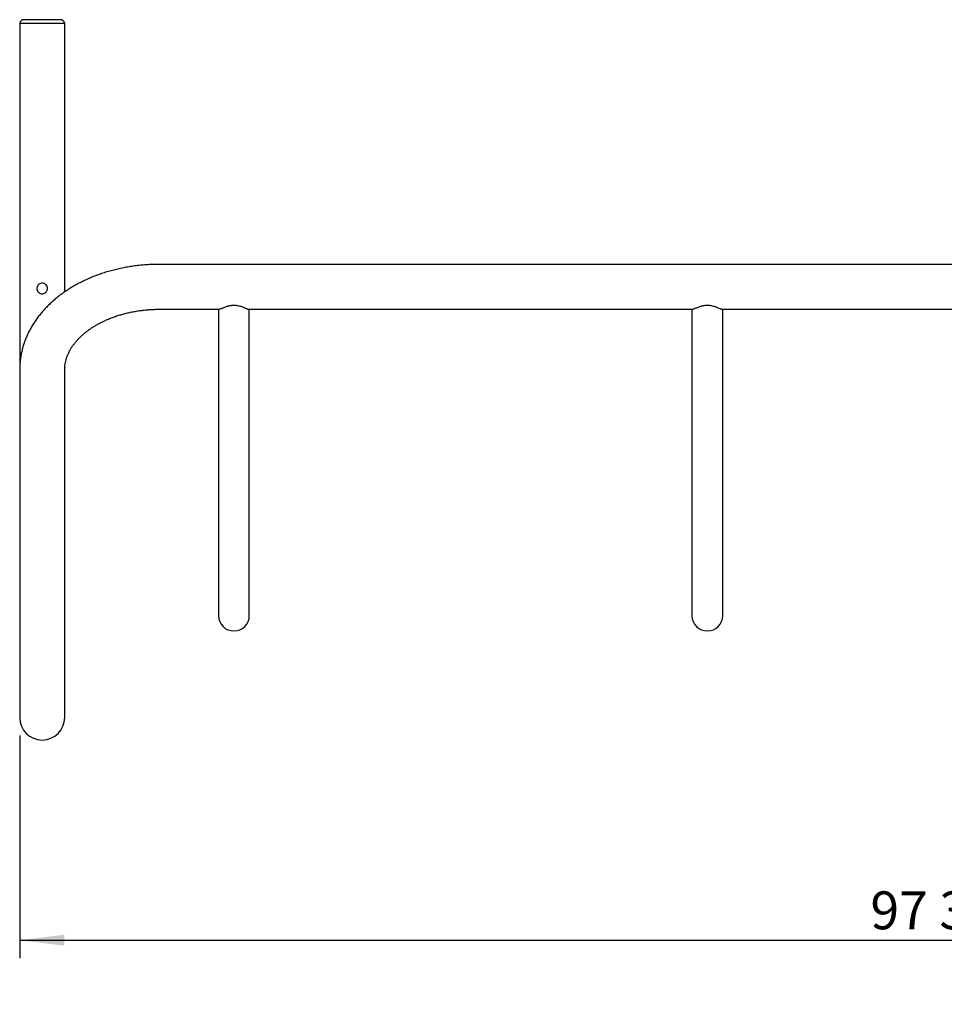
# Model space of a CAD drawing. Units: inches. Extents: x 0.2 to 9.1, y 0.2 to 10.8.
# Drawn here: x 0.3 to 2.3, y 6.9 to 9 of the extents above; entities that cross this region are included whole.
import ezdxf

# ---------------------------------------------------------------- set-up
doc = ezdxf.new("R2010")
doc.units = ezdxf.units.IN
doc.header["$MEASUREMENT"] = 0
doc.layers.add('FORMAT', color=7, linetype='Continuous')
doc.styles.add('SLDTEXTSTYLE0', font='TXT', dxfattribs={"width": 0.605})
doc.dimstyles.new('SLDDIMSTYLE2', dxfattribs={"dimtxt": 0.080892, "dimasz": 0.098425, "dimexe": 0, "dimexo": 0.0625, "dimgap": 0.020223, "dimtad": 1, "dimdec": 6, "dimlfac": 24, "dimrnd": 1e-09, "dimzin": 12, "dimdsep": 46, "dimlunit": 5, "dimtxsty": 'SLDTEXTSTYLE0', "dimsah": 1, "dimcen": 0.09, "dimadec": 0, "dimazin": 3, "dimtfac": 1, "dimtofl": 0, "dimtmove": 0, "dimatfit": 3, "dimfxl": 0, "dimfrac": 2, "dimtolj": 1, "dimtzin": 12, "dimarcsym": 0})

# ---------------------------------------------------------------- blocks, each defined once
blk = doc.blocks.new('_D_3')
at = {"layer": 'FORMAT'}
for p, q in [((0.3148, 7.4655), (0.3148, 6.9754)), ((4.3825, 7.4655), (4.3825, 6.9754)), ((0.3148, 7.0148), (4.3825, 7.0148))]:
    blk.add_line(p, q, dxfattribs=at)
for points in [[(0.3148, 7.0148), (0.4132, 7.0026), (0.4132, 7.027)], [(4.3825, 7.0148), (4.2841, 7.027), (4.2841, 7.0026)]]:
    blk.add_solid(points, dxfattribs=at)
at = {"layer": 'FORMAT', "insert": (2.1867, 7.1222), "char_height": 0.08333, "attachment_point": 1, "style": 'SLDTEXTSTYLE0'}
blk.add_mtext('97 3/4"', dxfattribs=at)

msp = doc.modelspace()

# ---------------------------------------------------------------- linework, layer by layer
at = {"color": 7, "linetype": 'Continuous', "lineweight": 25}
for p, q in [((0.40392732, 9.0413173), (0.32462554, 9.0413173)), ((0.31479727, 9.03298397), (0.31479727, 8.2709563)), ((0.4137556, 9.03298397), (0.31479727, 9.03298397)), ((0.4137556, 8.44196735), (0.4137556, 9.03298397)), ((0.93979727, 8.50273643), (0.62208893, 8.50273643)), ((3.7575056, 8.50273643), (0.93979727, 8.50273643)), ((0.62208893, 8.4037781), (0.75300501, 8.4037781)), ((0.75229727, 8.4037781), (0.75229727, 7.89086213)), ((0.81929786, 8.4037781), (0.93979727, 8.4037781)), ((0.8200056, 7.89086213), (0.8200056, 8.4037781)), ((0.93979727, 8.4037781), (1.79467168, 8.4037781)), ((1.79396393, 8.4037781), (1.79396393, 7.89086213)), ((1.86096452, 8.4037781), (2.83633834, 8.4037781)), ((1.86167227, 7.89086213), (1.86167227, 8.4037781)), ((0.31479727, 8.2709563), (0.31479727, 7.58042233)), ((0.4137556, 7.58042233), (0.4137556, 8.2709563)), ((0.75229727, 7.89086213), (0.75229727, 7.72945709)), ((0.8200056, 7.72945709), (0.8200056, 7.89086213)), ((1.79396393, 7.89086213), (1.79396393, 7.72945709)), ((1.86167227, 7.72945709), (1.86167227, 7.89086213)), ((0.31479727, 7.58042233), (0.31479727, 7.5049108)), ((0.4137556, 7.5049108), (0.4137556, 7.58042233))]:
    msp.add_line(p, q, dxfattribs=at)
for centre, radius, start, end in [((0.32462554, 9.03135493), 0.00996237, 90, 170.58879321), ((0.40392732, 9.03135493), 0.00996237, 9.41120679, 90), ((0.78615143, 7.72945709), 0.03385417, 180, 0), ((1.8278181, 7.72945709), 0.03385417, 180, 0), ((0.36427643, 7.5049108), 0.04947917, 180, 0)]:
    msp.add_arc(centre, radius, start, end, dxfattribs=at)
for points, knots in [([(0.62208893, 8.50273643), (0.61978666, 8.50272487), (0.61325427, 8.50269205), (0.60249758, 8.50233413), (0.58984545, 8.50154366), (0.57724395, 8.50036002), (0.56471358, 8.49879129), (0.55227443, 8.49683727), (0.5399466, 8.49450055), (0.5277501, 8.49178348), (0.51570493, 8.48868904), (0.50383104, 8.48522064), (0.49214834, 8.48138215), (0.48067673, 8.47717799), (0.46943606, 8.4726131), (0.45844621, 8.46769305), (0.44772722, 8.46242417), (0.43729911, 8.45681359), (0.42718183, 8.45086929), (0.41739504, 8.44460006), (0.40795816, 8.43801571), (0.39889031, 8.43112706), (0.39021013, 8.42394606), (0.38193566, 8.41648577), (0.37408412, 8.40876037), (0.36667175, 8.40078511), (0.3597136, 8.39257621), (0.35322336, 8.38415076), (0.34721319, 8.37552648), (0.34169366, 8.36672162), (0.33667369, 8.35775465), (0.33216054, 8.34864415), (0.32815992, 8.33940855), (0.32467604, 8.33006602), (0.32171188, 8.32063434), (0.31926913, 8.31113081), (0.31734901, 8.30157221), (0.3159502, 8.29197478), (0.31509294, 8.28252654), (0.31481563, 8.27551506), (0.31480033, 8.27171746), (0.31479727, 8.2709563)], [0, 0, 0, 0, 0.0146318959, 0.0415160817, 0.0684057404, 0.0953014419, 0.1222050402, 0.1491182553, 0.1760426076, 0.2029793463, 0.22992937, 0.2568931383, 0.2838705747, 0.3108609584, 0.3378628085, 0.3648737616, 0.3918902269, 0.4189061779, 0.445915464, 0.4729106095, 0.499882792, 0.5268218868, 0.5537165926, 0.5805546513, 0.6073231722, 0.6340090558, 0.6605995058, 0.687082602, 0.713447896, 0.739686985, 0.765794018, 0.791766095, 0.8176035286, 0.8433099575, 0.8688923095, 0.8943606316, 0.9197278065, 0.9450091835, 0.9702221484, 0.9940315517, 1, 1, 1, 1]), ([(0.36427643, 8.43793188), (0.36297885, 8.43805781), (0.36038452, 8.43830958), (0.35691857, 8.44026793), (0.35423553, 8.44317925), (0.35265979, 8.44687075), (0.35240049, 8.4508509), (0.35344148, 8.45464687), (0.35564835, 8.45790015), (0.3588373, 8.4602856), (0.36266554, 8.46148443), (0.3666381, 8.46134894), (0.37030871, 8.4599461), (0.37334084, 8.45742227), (0.37540266, 8.45399903), (0.37620932, 8.45007465), (0.37568468, 8.44615459), (0.37393479, 8.44263767), (0.37111715, 8.4398752), (0.36772493, 8.4382073), (0.36533409, 8.43801635), (0.36427643, 8.43793188)], [0, 0, 0, 0, 0.0526797489, 0.1053258396, 0.1588529719, 0.213071386, 0.2662997263, 0.3183894275, 0.3709690248, 0.424884925, 0.4789386916, 0.5317410802, 0.5838629451, 0.6368417828, 0.6909704077, 0.7447612122, 0.797172746, 0.8493467433, 0.9027556705, 0.9569810263, 1, 1, 1, 1]), ([(0.75306256, 8.4038166), (0.7531396, 8.40380603), (0.75347773, 8.40375968), (0.75467276, 8.40408058), (0.7565486, 8.4047341), (0.75856766, 8.40554457), (0.76063264, 8.40639504), (0.76306195, 8.40739694), (0.7661021, 8.4086023), (0.7693722, 8.40978132), (0.77220424, 8.41067413), (0.77484152, 8.41138723), (0.77777008, 8.41204725), (0.78145689, 8.41262273), (0.78531657, 8.4128587), (0.78851293, 8.41277445), (0.7914524, 8.41251822), (0.79487672, 8.41199838), (0.79903352, 8.41101572), (0.80301542, 8.40976102), (0.80621181, 8.40859024), (0.80908987, 8.40745881), (0.81170492, 8.40638096), (0.81409603, 8.4053953), (0.81570718, 8.40476299), (0.81695386, 8.4043129), (0.81792271, 8.40400756), (0.81875241, 8.40380959), (0.81912153, 8.40379123), (0.81929076, 8.40378281)], [0, 0, 0, 0, 0.01422755379, 0.06243957697, 0.11311731618, 0.15533835441, 0.18336500395, 0.22327054526, 0.2726927555, 0.31519001509, 0.35238802947, 0.37677519663, 0.40749470036, 0.45090147892, 0.49531125845, 0.5276391894, 0.55019337427, 0.58772734604, 0.63762644542, 0.69068345322, 0.73348299551, 0.76533958026, 0.81494811743, 0.85763495299, 0.89501872047, 0.91605090757, 0.94709076183, 0.97574203158, 1, 1, 1, 1]), ([(1.79472922, 8.4038166), (1.79480627, 8.40380603), (1.79514439, 8.40375968), (1.79633943, 8.40408058), (1.79821527, 8.4047341), (1.80023433, 8.40554457), (1.8022993, 8.40639504), (1.80472861, 8.40739694), (1.80776877, 8.4086023), (1.81103886, 8.40978132), (1.81387091, 8.41067413), (1.81650818, 8.41138723), (1.81943675, 8.41204725), (1.82312356, 8.41262273), (1.82698324, 8.4128587), (1.8301796, 8.41277445), (1.83311907, 8.41251822), (1.83654339, 8.41199838), (1.84070019, 8.41101572), (1.84468209, 8.40976102), (1.84787848, 8.40859024), (1.85075653, 8.40745881), (1.85337159, 8.40638096), (1.85576269, 8.4053953), (1.85737385, 8.40476299), (1.85862053, 8.4043129), (1.85958938, 8.40400756), (1.86041907, 8.40380959), (1.86078819, 8.40379123), (1.86095743, 8.40378281)], [0, 0, 0, 0, 0.0142275538, 0.062439577, 0.1131173162, 0.1553383544, 0.183365004, 0.2232705453, 0.2726927555, 0.3151900151, 0.3523880295, 0.3767751966, 0.4074947004, 0.4509014789, 0.4953112585, 0.5276391894, 0.5501933743, 0.587727346, 0.6376264454, 0.6906834532, 0.7334829955, 0.7653395803, 0.8149481174, 0.857634953, 0.8950187205, 0.9160509076, 0.9470907618, 0.9757420316, 1, 1, 1, 1]), ([(0.4137556, 8.2709563), (0.41376463, 8.27183952), (0.41379551, 8.27486035), (0.41418936, 8.28001217), (0.41517269, 8.28640103), (0.41666917, 8.29274156), (0.41865474, 8.29900345), (0.42111331, 8.30516903), (0.42402871, 8.31123004), (0.42738906, 8.31718318), (0.43118563, 8.32302629), (0.43541183, 8.32875607), (0.44006208, 8.33436713), (0.44513085, 8.33985177), (0.450612, 8.34520019), (0.45649832, 8.35040088), (0.46278121, 8.35544102), (0.46945056, 8.36030687), (0.47649463, 8.36498413), (0.48390003, 8.36945828), (0.49165166, 8.37371475), (0.49973269, 8.3777392), (0.50812483, 8.38151777), (0.51680861, 8.38503736), (0.52576355, 8.38828568), (0.53496798, 8.39125124), (0.54439918, 8.39392348), (0.55403347, 8.39629281), (0.56384633, 8.39835066), (0.57381252, 8.40008969), (0.58390616, 8.40150311), (0.59410088, 8.40258762), (0.60436981, 8.40333229), (0.61371045, 8.40371992), (0.61962168, 8.40376097), (0.62208893, 8.4037781)], [0, 0, 0, 0, 0.01471526285, 0.05032991272, 0.08575867646, 0.12069741966, 0.1549651724, 0.18850248652, 0.22133747256, 0.25354542091, 0.28521917667, 0.31645208816, 0.34732982423, 0.37792728448, 0.40830810013, 0.43852531873, 0.46862254748, 0.49863520329, 0.52859171064, 0.55851458339, 0.58842137255, 0.61832421502, 0.64823124686, 0.67815047127, 0.70808737086, 0.73804534972, 0.76802610681, 0.79802994837, 0.82805604949, 0.85810267275, 0.88816735172, 0.91824704526, 0.94833826859, 0.97843720574, 1, 1, 1, 1])]:
    msp.add_open_spline(points, degree=3, knots=knots, dxfattribs=at)

# ---------------------------------------------------------------- dimensions: what is measured, and where the dimension line sits
at = {"layer": 'FORMAT'}
dim = msp.add_linear_dim(base=(4.3825056, 7.01479594), p1=(0.31479727, 7.5049108), p2=(4.3825056, 7.5049108), dimstyle='SLDDIMSTYLE2', dxfattribs=at)
dim.commit()
dim.dimension.update_dxf_attribs({"geometry": '_D_3', "text_midpoint": (2.32949516, 7.01479594), "dimtype": 160})

doc.saveas('drawing.dxf')
